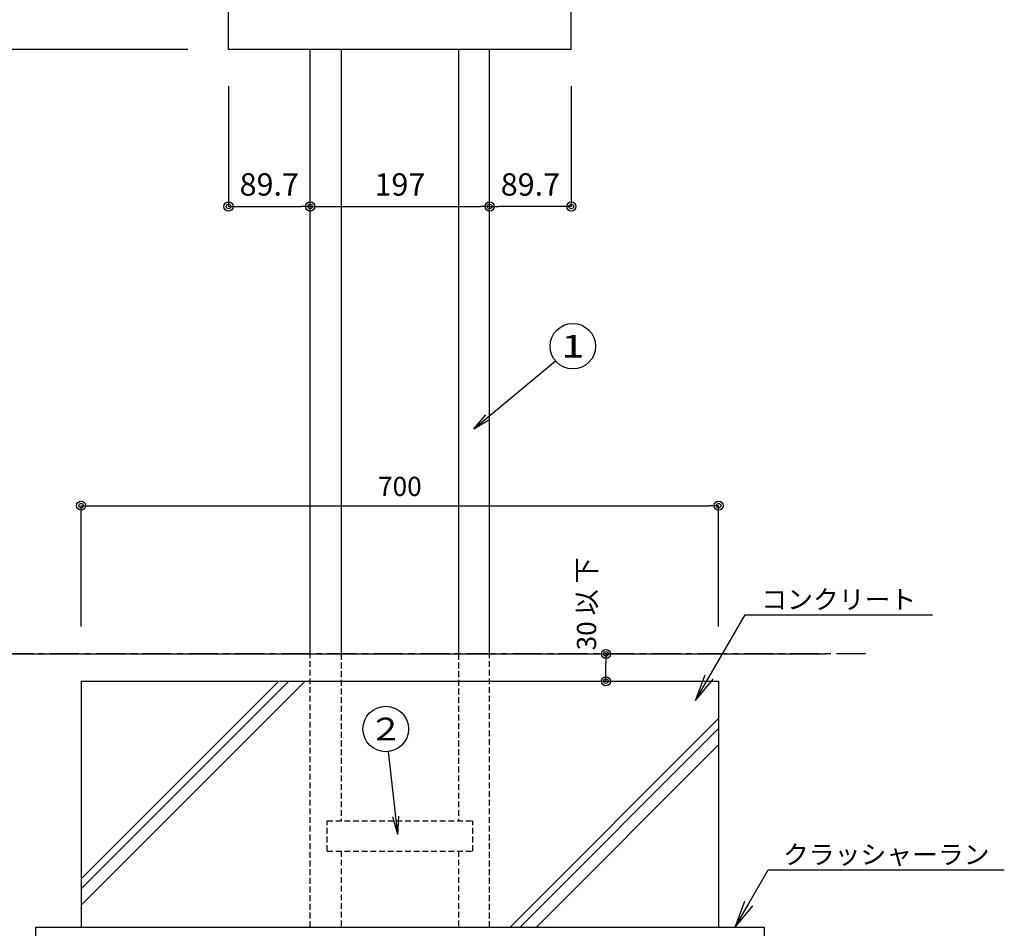
# Model space of a CAD drawing. Extents: x 100 to 4100, y 100 to 2870.
# Drawn here: x 740 to 1821, y 632 to 1630 of the extents above; entities that cross this region are included whole.
import ezdxf

# ---------------------------------------------------------------- set-up
doc = ezdxf.new("R2010")
doc.units = 0
doc.linetypes.add('CENTER', pattern=[50.8, 31.75, -6.35, 6.35, -6.35])
doc.linetypes.add('HIDDEN', pattern=[9.525, 6.35, -3.175])
doc.layers.get('0').update_dxf_attribs({"linetype": 'CONTINUOUS'})
doc.layers.get('DEFPOINTS').update_dxf_attribs({"linetype": 'CONTINUOUS'})
doc.layers.add('LAY-1', color=7, linetype='CONTINUOUS')
doc.styles.add('EXCADDIM1', font='monotxt', dxfattribs={"width": 0.76, "bigfont": 'extfont'})
doc.styles.add('EXCADSTD', font='monotxt', dxfattribs={"bigfont": 'extfont'})
doc.styles.add('EXCADTTF1', font='msgothic.ttc')
doc.styles.get("Standard").update_dxf_attribs({"font": 'monotxt', "bigfont": 'extfont'})
doc.dimstyles.new('ISO-25', dxfattribs={"dimtxt": 2.5, "dimasz": 2.5, "dimexe": 1.25, "dimexo": 0.625, "dimtad": 1, "dimtxsty": 'STANDARD', "dimcen": 2.5, "dimazin": 3, "dimtfac": 1, "dimtmove": 0, "dimatfit": 3})

# ---------------------------------------------------------------- blocks, each defined once
blk = doc.blocks.new('EX_NORM')
at = {"color": 0, "linetype": 'CONTINUOUS'}
for q in [(-1, 0.167), (-1, 0), (-1, -0.167)]:
    blk.add_line((0, 0), q, dxfattribs=at)
blk = doc.blocks.new('EX_BCIR')
at = {"color": 0, "linetype": 'CONTINUOUS'}
blk.add_line((0, 0), (-1, 0), dxfattribs=at)
for radius in [0.5, 0.25]:
    blk.add_circle((0, 0), radius, dxfattribs=at)
blk = doc.blocks.new('*D16')
at = {"layer": 'DEFPOINTS', "color": 0}
for p in [(969.6, 1597.5), (1059.3, 1425), (1059.3, 1425)]:
    blk.add_point(p, dxfattribs=at)
at = {"layer": 'LAY-1', "color": 7, "linetype": 'CONTINUOUS'}
for p, q in [((969.6, 1557.1), (969.6, 1425)), ((979.6, 1425), (1049.3, 1425))]:
    blk.add_line(p, q, dxfattribs=at)
at = {"layer": 'LAY-1', "color": 7, "xscale": 10, "yscale": 10, "zscale": 10, "rotation": 180}
blk.add_blockref('EX_BCIR', (969.6, 1425), dxfattribs=at)
at = {"layer": 'LAY-1', "color": 7, "xscale": 10, "yscale": 10, "zscale": 10}
blk.add_blockref('EX_BCIR', (1059.3, 1425), dxfattribs=at)
at = {"layer": 'LAY-1', "color": 7, "insert": (1014.4, 1446), "char_height": 24.56, "attachment_point": 5, "style": 'EXCADDIM1'}
blk.add_mtext('89.7', dxfattribs=at)
blk = doc.blocks.new('EX_NONE')
at = {"color": 0, "linetype": 'CONTINUOUS'}
blk.add_line((0, 0), (-1, 0), dxfattribs=at)
blk = doc.blocks.new('*D17')
at = {"layer": 'DEFPOINTS', "color": 0}
for p in [(1059.3, 1425), (1256.3, 1425), (1256.3, 1425)]:
    blk.add_point(p, dxfattribs=at)
at = {"layer": 'LAY-1', "color": 7, "linetype": 'CONTINUOUS'}
blk.add_line((1069.3, 1425), (1246.3, 1425), dxfattribs=at)
at = {"layer": 'LAY-1', "color": 7, "xscale": 10, "yscale": 10, "zscale": 10}
blk.add_blockref('EX_BCIR', (1256.3, 1425), dxfattribs=at)
at = {"layer": 'LAY-1', "color": 7, "xscale": 10, "yscale": 10, "zscale": 10, "rotation": 180}
blk.add_blockref('EX_NONE', (1059.3, 1425), dxfattribs=at)
at = {"layer": 'LAY-1', "color": 7, "insert": (1157.8, 1446), "char_height": 24.56, "attachment_point": 5, "style": 'EXCADDIM1'}
blk.add_mtext('197', dxfattribs=at)
blk = doc.blocks.new('*D18')
at = {"layer": 'DEFPOINTS', "color": 0}
for p in [(1346, 1597.5), (1256.3, 1425), (1256.3, 1425)]:
    blk.add_point(p, dxfattribs=at)
at = {"layer": 'LAY-1', "color": 7, "linetype": 'CONTINUOUS'}
for p, q in [((1346, 1557.1), (1346, 1425)), ((1336, 1425), (1266.3, 1425))]:
    blk.add_line(p, q, dxfattribs=at)
at = {"layer": 'LAY-1', "color": 7, "xscale": 10, "yscale": 10, "zscale": 10, "rotation": 180}
blk.add_blockref('EX_BCIR', (1256.3, 1425), dxfattribs=at)
at = {"layer": 'LAY-1', "color": 7, "xscale": 10, "yscale": 10, "zscale": 10}
blk.add_blockref('EX_BCIR', (1346, 1425), dxfattribs=at)
at = {"layer": 'LAY-1', "color": 7, "insert": (1301.1, 1446), "char_height": 24.56, "attachment_point": 5, "style": 'EXCADDIM1'}
blk.add_mtext('89.7', dxfattribs=at)
blk = doc.blocks.new('*D33')
at = {"layer": 'DEFPOINTS', "color": 0}
for p in [(533.8, 933.5), (533.8, 933.5), (1014.3, 633.5)]:
    blk.add_point(p, dxfattribs=at)
at = {"layer": 'LAY-1', "color": 7, "linetype": 'CONTINUOUS'}
for p, q in [((533.8, 643.5), (533.8, 923.5)), ((706, 633.5), (533.8, 633.5))]:
    blk.add_line(p, q, dxfattribs=at)
at = {"layer": 'LAY-1', "color": 7, "xscale": 10, "yscale": 10, "zscale": 10}
for p, rotation in [((533.8, 933.5), 90), ((533.8, 633.5), 270)]:
    blk.add_blockref('EX_BCIR', p, dxfattribs=dict(at, rotation=rotation))
at = {"layer": 'LAY-1', "color": 7, "insert": (512.8, 783.5), "char_height": 24.56, "attachment_point": 5, "rotation": 90, "style": 'EXCADDIM1'}
blk.add_mtext('300', dxfattribs=at)
blk = doc.blocks.new('*D35')
at = {"layer": 'DEFPOINTS', "color": 0}
for p in [(608.8, 1933.5), (992.2, 1933.5), (608.8, 933.5)]:
    blk.add_point(p, dxfattribs=at)
at = {"layer": 'LAY-1', "color": 7, "linetype": 'CONTINUOUS'}
for p, q in [((925, 1933.5), (608.8, 1933.5)), ((608.8, 943.5), (608.8, 1923.5))]:
    blk.add_line(p, q, dxfattribs=at)
at = {"layer": 'LAY-1', "color": 7, "xscale": 10, "yscale": 10, "zscale": 10}
for p, rotation in [((608.8, 1933.5), 90), ((608.8, 933.5), 270)]:
    blk.add_blockref('EX_BCIR', p, dxfattribs=dict(at, rotation=rotation))
at = {"layer": 'LAY-1', "color": 7, "insert": (587.8, 1433.5), "char_height": 24.56, "attachment_point": 5, "rotation": 90, "style": 'EXCADDIM1'}
blk.add_mtext('1000', dxfattribs=at)
blk = doc.blocks.new('*D36')
at = {"layer": 'DEFPOINTS', "color": 0}
for p in [(683.8, 1597.5), (962.3, 1597.5), (683.8, 933.5)]:
    blk.add_point(p, dxfattribs=at)
at = {"layer": 'LAY-1', "color": 7, "linetype": 'CONTINUOUS'}
for p, q in [((925, 1597.5), (683.8, 1597.5)), ((683.8, 943.5), (683.8, 1587.5))]:
    blk.add_line(p, q, dxfattribs=at)
at = {"layer": 'LAY-1', "color": 7, "xscale": 10, "yscale": 10, "zscale": 10}
for p, rotation in [((683.8, 1597.5), 90), ((683.8, 933.5), 270)]:
    blk.add_blockref('EX_BCIR', p, dxfattribs=dict(at, rotation=rotation))
at = {"layer": 'LAY-1', "color": 7, "insert": (662.8, 1265.5), "char_height": 24.56, "attachment_point": 5, "rotation": 90, "style": 'EXCADDIM1'}
blk.add_mtext('664', dxfattribs=at)
blk = doc.blocks.new('*D37')
at = {"layer": 'DEFPOINTS', "color": 0}
for p in [(683.8, 1933.5), (683.8, 1933.5), (1006.8, 1597.5)]:
    blk.add_point(p, dxfattribs=at)
at = {"layer": 'LAY-1', "color": 7, "linetype": 'CONTINUOUS'}
blk.add_line((683.8, 1607.5), (683.8, 1923.5), dxfattribs=at)
at = {"layer": 'LAY-1', "color": 7, "xscale": 10, "yscale": 10, "zscale": 10}
for name, p, rotation in [('EX_BCIR', (683.8, 1933.5), 90), ('EX_NONE', (683.8, 1597.5), 270)]:
    blk.add_blockref(name, p, dxfattribs=dict(at, rotation=rotation))
at = {"layer": 'LAY-1', "color": 7, "insert": (662.8, 1765.5), "char_height": 24.56, "attachment_point": 5, "rotation": 90, "style": 'EXCADDIM1'}
blk.add_mtext('Ｈ = 336', dxfattribs=at)
blk = doc.blocks.new('*D38')
at = {"layer": 'DEFPOINTS', "color": 0}
for p in [(1099.3, 2073.5), (533.8, 933.5), (533.8, 933.5)]:
    blk.add_point(p, dxfattribs=at)
at = {"layer": 'LAY-1', "color": 7, "linetype": 'CONTINUOUS'}
for p, q in [((1087.3, 2073.5), (533.8, 2073.5)), ((533.8, 2063.5), (533.8, 943.5))]:
    blk.add_line(p, q, dxfattribs=at)
at = {"layer": 'LAY-1', "color": 7, "xscale": 10, "yscale": 10, "zscale": 10}
for p, rotation in [((533.8, 2073.5), 90), ((533.8, 933.5), 270)]:
    blk.add_blockref('EX_BCIR', p, dxfattribs=dict(at, rotation=rotation))
at = {"layer": 'LAY-1', "color": 7, "insert": (512.8, 1503.5), "char_height": 24.56, "attachment_point": 5, "rotation": 90, "style": 'EXCADDIM1'}
blk.add_mtext('Ｈ = 1140', dxfattribs=at)
blk = doc.blocks.new('*D61')
at = {"layer": 'DEFPOINTS', "color": 0}
for p in [(1507.8, 1096.3), (807.8, 943.5), (1507.8, 943.5)]:
    blk.add_point(p, dxfattribs=at)
at = {"layer": 'LAY-1', "color": 7, "linetype": 'CONTINUOUS'}
for p, q in [((807.8, 963.5), (807.8, 1096.3)), ((817.8, 1096.3), (1497.8, 1096.3)), ((1507.8, 963.5), (1507.8, 1096.3))]:
    blk.add_line(p, q, dxfattribs=at)
at = {"layer": 'LAY-1', "color": 7, "xscale": 10, "yscale": 10, "zscale": 10, "rotation": 180}
blk.add_blockref('EX_BCIR', (807.8, 1096.3), dxfattribs=at)
at = {"layer": 'LAY-1', "color": 7, "xscale": 10, "yscale": 10, "zscale": 10}
blk.add_blockref('EX_BCIR', (1507.8, 1096.3), dxfattribs=at)
at = {"layer": 'LAY-1', "color": 7, "insert": (1157.8, 1114.8), "char_height": 21.05, "attachment_point": 5, "style": 'EXCADDIM1'}
blk.add_mtext('700', dxfattribs=at)
blk = doc.blocks.new('*D63')
at = {"layer": 'DEFPOINTS', "color": 0}
for p in [(1384, 933.5), (1384, 933.5), (1384, 903.5)]:
    blk.add_point(p, dxfattribs=at)
at = {"layer": 'LAY-1', "color": 7, "linetype": 'CONTINUOUS'}
blk.add_line((1384, 913.5), (1384, 923.5), dxfattribs=at)
at = {"layer": 'LAY-1', "color": 7, "xscale": 10, "yscale": 10, "zscale": 10}
for p, rotation in [((1384, 933.5), 90), ((1384, 903.5), 270)]:
    blk.add_blockref('EX_BCIR', p, dxfattribs=dict(at, rotation=rotation))
at = {"layer": 'LAY-1', "color": 7, "insert": (1365.5, 988.5), "char_height": 21.05, "attachment_point": 5, "rotation": 90, "style": 'EXCADDIM1'}
blk.add_mtext('30 以 下', dxfattribs=at)

msp = doc.modelspace()

# ---------------------------------------------------------------- linework, layer by layer
at = {"layer": 'LAY-1', "color": 6, "linetype": 'CONTINUOUS'}
for p, q in [((969.591, 1597.482), (969.591, 1874.175)), ((1345.991, 1597.482), (1345.991, 1874.175)), ((1345.991, 1597.482), (969.591, 1597.482)), ((1059.291, 933.482), (1059.291, 1597.482)), ((1093.291, 1597.482), (1093.291, 933.482)), ((1222.291, 1597.482), (1222.291, 933.482)), ((1256.291, 933.482), (1256.291, 1597.482))]:
    msp.add_line(p, q, dxfattribs=at)
at = {"layer": 'LAY-1', "color": 7, "linetype": 'CENTER'}
msp.add_line((1669, 933.482), (309, 933.482), dxfattribs=at)
at = {"layer": 'LAY-1', "color": 1, "linetype": 'CONTINUOUS'}
msp.add_line((439, 933.482), (1626, 933.482), dxfattribs=at)
at = {"layer": 'LAY-1', "color": 7, "linetype": 'HIDDEN'}
for p, q in [((1059.291, 633.482), (1059.291, 933.482)), ((1093.291, 933.482), (1093.291, 749.982)), ((1222.291, 933.482), (1222.291, 749.982)), ((1256.291, 633.482), (1256.291, 933.482)), ((1077.791, 749.982), (1237.791, 749.982)), ((1077.791, 716.982), (1077.791, 749.982)), ((1237.791, 716.982), (1237.791, 749.982)), ((1077.791, 716.982), (1237.791, 716.982)), ((1093.291, 716.982), (1093.291, 633.482)), ((1222.291, 716.982), (1222.291, 633.482))]:
    msp.add_line(p, q, dxfattribs=at)
at = {"layer": 'LAY-1', "color": 7, "linetype": 'CONTINUOUS'}
for p, q in [((807.791, 903.482), (807.791, 633.482)), ((807.791, 903.482), (1507.791, 903.482)), ((1507.791, 903.482), (1507.791, 633.482)), ((757.791, 633.482), (757.791, 533.482)), ((757.791, 633.482), (1557.791, 633.482)), ((1557.791, 633.482), (1557.791, 533.482))]:
    msp.add_line(p, q, dxfattribs=at)
at = {"layer": 'LAY-1', "color": 7, "linetype": 'CONTINUOUS', "flags": 128}
for points in [[(807.791, 686.466), (1024.808, 903.482)], [(807.791, 657.466), (1053.808, 903.482)], [(807.791, 675.466), (1035.808, 903.482)], [(1278.775, 633.482), (1507.791, 862.499)], [(1289.775, 633.482), (1507.791, 851.499)], [(1307.775, 633.482), (1507.791, 833.499)]]:
    msp.add_lwpolyline(points, dxfattribs=at)
at = {"layer": 'LAY-1', "color": 7, "linetype": 'CONTINUOUS'}
for centre in [(1347.713, 1271.504), (1142.268, 851.016)]:
    msp.add_circle(centre, 25, dxfattribs=at)

# ---------------------------------------------------------------- texts
for s, insert, char_height, width, attachment_point, style in [('{\\W1.3333;1}', (1347.713, 1271.504), 24.80442, 95.45942, 5, 'EXCADSTD'), ('{コンクリート}', (1639.628, 976.422), 20.7774, 486, 8, 'EXCADTTF1'), ('{\\W1.1111;２}', (1142.268, 851.016), 24.80442, 95.45942, 5, 'EXCADSTD'), ('{クラッシャーラン}', (1691.834, 696.242), 20.7774, 648, 8, 'EXCADTTF1')]:
    msp.add_mtext(s, dxfattribs=dict(at, insert=insert, char_height=char_height, width=width, attachment_point=attachment_point, style=style))

# ---------------------------------------------------------------- dimensions: what is measured, and where the dimension line sits
for base, p1, p2, text, override, picture, middle in [((533.791, 933.482), (1099.291, 2073.482), (533.791, 933.482), 'Ｈ = <>', {"dimtxt": 24.555119, "dimasz": 10, "dimexe": 0, "dimexo": 12, "dimgap": 0, "dimtad": 1, "dimjust": 0, "dimtih": 0, "dimtoh": 0, "dimdec": 2, "dimzin": 8, "dimlunit": 2, "dimtxsty": 'EXCADDIM1', "dimblk1": 'EX_BCIR', "dimblk2": 'EX_BCIR', "dimsah": 1, "dimse1": 0, "dimse2": 1, "dimclrd": 7, "dimclre": 7, "dimclrt": 7, "dimtmove": 2}, '*D38', (512.791, 1503.482)), ((683.791, 1933.482), (1006.791, 1597.482), (683.791, 1933.482), 'Ｈ = <>', {"dimtxt": 24.555119, "dimasz": 10, "dimexe": 0, "dimexo": 0, "dimgap": 0, "dimtad": 1, "dimjust": 0, "dimtih": 0, "dimtoh": 0, "dimdec": 2, "dimzin": 8, "dimlunit": 2, "dimtxsty": 'EXCADDIM1', "dimblk1": 'EX_NONE', "dimblk2": 'EX_BCIR', "dimsah": 1, "dimse1": 1, "dimse2": 1, "dimclrd": 7, "dimclre": 7, "dimclrt": 7, "dimtmove": 2}, '*D37', (662.791, 1765.482)), ((1384, 933.482), (1384, 903.482), (1384, 933.482), '<> 以 下', {"dimtxt": 21.047245, "dimasz": 10, "dimexe": 0, "dimexo": 0, "dimgap": 0, "dimtad": 1, "dimjust": 0, "dimtih": 0, "dimtoh": 0, "dimdec": 2, "dimzin": 8, "dimlunit": 2, "dimtxsty": 'EXCADDIM1', "dimblk1": 'EX_BCIR', "dimblk2": 'EX_BCIR', "dimsah": 1, "dimse1": 1, "dimse2": 1, "dimclrd": 7, "dimclre": 7, "dimclrt": 7, "dimtmove": 2}, '*D63', (1365.5, 988.482))]:
    dim = msp.add_linear_dim(base=base, p1=p1, p2=p2, angle=90, text=text, dimstyle='ISO-25', override=override, dxfattribs=at)
    dim.commit()
    dim.dimension.update_dxf_attribs({"geometry": picture, "text_midpoint": middle, "dimtype": 160})
for base, p1, p2, override, picture, middle in [((608.791, 1933.482), (608.791, 933.482), (992.165, 1933.482), {"dimtxt": 24.555119, "dimasz": 10, "dimexe": 3.411e-13, "dimexo": 67.165456, "dimgap": 0, "dimtad": 1, "dimjust": 0, "dimtih": 0, "dimtoh": 0, "dimdec": 2, "dimzin": 8, "dimlunit": 2, "dimtxsty": 'EXCADDIM1', "dimblk1": 'EX_BCIR', "dimblk2": 'EX_BCIR', "dimsah": 1, "dimse1": 1, "dimse2": 0, "dimclrd": 7, "dimclre": 7, "dimclrt": 7, "dimtmove": 2}, '*D35', (587.791, 1433.482)), ((683.791, 1597.482), (683.791, 933.482), (962.291, 1597.482), {"dimtxt": 24.555119, "dimasz": 10, "dimexe": 3.411e-13, "dimexo": 37.2914, "dimgap": 0, "dimtad": 1, "dimjust": 0, "dimtih": 0, "dimtoh": 0, "dimdec": 2, "dimzin": 8, "dimlunit": 2, "dimtxsty": 'EXCADDIM1', "dimblk1": 'EX_BCIR', "dimblk2": 'EX_BCIR', "dimsah": 1, "dimse1": 1, "dimse2": 0, "dimclrd": 7, "dimclre": 7, "dimclrt": 7, "dimtmove": 2}, '*D36', (662.791, 1265.482)), ((533.791, 933.482), (1014.291, 633.482), (533.791, 933.482), {"dimtxt": 24.555119, "dimasz": 10, "dimexe": 1.137e-13, "dimexo": 308.2914, "dimgap": 0, "dimtad": 1, "dimjust": 0, "dimtih": 0, "dimtoh": 0, "dimdec": 2, "dimzin": 8, "dimlunit": 2, "dimtxsty": 'EXCADDIM1', "dimblk1": 'EX_BCIR', "dimblk2": 'EX_BCIR', "dimsah": 1, "dimse1": 0, "dimse2": 1, "dimclrd": 7, "dimclre": 7, "dimclrt": 7, "dimtmove": 2}, '*D33', (512.791, 783.482))]:
    dim = msp.add_linear_dim(base=base, p1=p1, p2=p2, angle=90, dimstyle='ISO-25', override=override, dxfattribs=at)
    dim.commit()
    dim.dimension.update_dxf_attribs({"geometry": picture, "text_midpoint": middle, "dimtype": 160})
for base, p1, p2, override, picture, middle in [((1059.291, 1425), (969.591, 1597.482), (1059.291, 1425), {"dimtxt": 24.555119, "dimasz": 10, "dimexe": 0, "dimexo": 40.4, "dimgap": 0, "dimtad": 1, "dimjust": 0, "dimtih": 0, "dimtoh": 0, "dimdec": 2, "dimzin": 8, "dimlunit": 2, "dimtxsty": 'EXCADDIM1', "dimblk1": 'EX_BCIR', "dimblk2": 'EX_BCIR', "dimsah": 1, "dimse1": 0, "dimse2": 1, "dimclrd": 7, "dimclre": 7, "dimclrt": 7, "dimtmove": 2}, '*D16', (1014.441, 1446)), ((1256.291, 1425), (1345.991, 1597.482), (1256.291, 1425), {"dimtxt": 24.555119, "dimasz": 10, "dimexe": 0, "dimexo": 40.4, "dimgap": 0, "dimtad": 1, "dimjust": 0, "dimtih": 0, "dimtoh": 0, "dimdec": 2, "dimzin": 8, "dimlunit": 2, "dimtxsty": 'EXCADDIM1', "dimblk1": 'EX_BCIR', "dimblk2": 'EX_BCIR', "dimsah": 1, "dimse1": 0, "dimse2": 1, "dimclrd": 7, "dimclre": 7, "dimclrt": 7, "dimtmove": 2}, '*D18', (1301.141, 1446)), ((1256.291, 1425), (1059.291, 1425), (1256.291, 1425), {"dimtxt": 24.555119, "dimasz": 10, "dimexe": 0, "dimexo": 0, "dimgap": 0, "dimtad": 1, "dimjust": 0, "dimtih": 0, "dimtoh": 0, "dimdec": 2, "dimzin": 8, "dimlunit": 2, "dimtxsty": 'EXCADDIM1', "dimblk1": 'EX_NONE', "dimblk2": 'EX_BCIR', "dimsah": 1, "dimse1": 1, "dimse2": 1, "dimclrd": 7, "dimclre": 7, "dimclrt": 7, "dimtmove": 2}, '*D17', (1157.791, 1446)), ((1507.791, 1096.282), (807.791, 943.482), (1507.791, 943.482), {"dimtxt": 21.047245, "dimasz": 10, "dimexe": 0, "dimexo": 20, "dimgap": 0, "dimtad": 1, "dimjust": 0, "dimtih": 0, "dimtoh": 0, "dimdec": 2, "dimzin": 8, "dimlunit": 2, "dimtxsty": 'EXCADDIM1', "dimblk1": 'EX_BCIR', "dimblk2": 'EX_BCIR', "dimsah": 1, "dimse1": 0, "dimse2": 0, "dimclrd": 7, "dimclre": 7, "dimclrt": 7, "dimtmove": 2}, '*D61', (1157.791, 1114.782))]:
    dim = msp.add_linear_dim(base=base, p1=p1, p2=p2, dimstyle='ISO-25', override=override, dxfattribs=at)
    dim.commit()
    dim.dimension.update_dxf_attribs({"geometry": picture, "text_midpoint": middle, "dimtype": 160})

# ---------------------------------------------------------------- leaders
for points, override in [([(1238.863, 1180.694), (1328.516, 1255.489)], {"dimasz": 20, "dimldrblk": 'EX_NORM'}), ([(1482.38, 882.2), (1536.779, 976.422), (1742.477, 976.422)], {"dimasz": 30, "dimldrblk": 'EX_NORM'}), ([(1155.683, 734.969), (1145.138, 826.182)], {"dimasz": 20, "dimldrblk": 'EX_NORM'}), ([(1526, 633.482), (1562.235, 696.242), (1821.432, 696.242)], {"dimasz": 30, "dimldrblk": 'EX_NORM'})]:
    msp.add_leader(points, dimstyle='ISO-25', override=override, dxfattribs=at)

doc.saveas('drawing.dxf')
